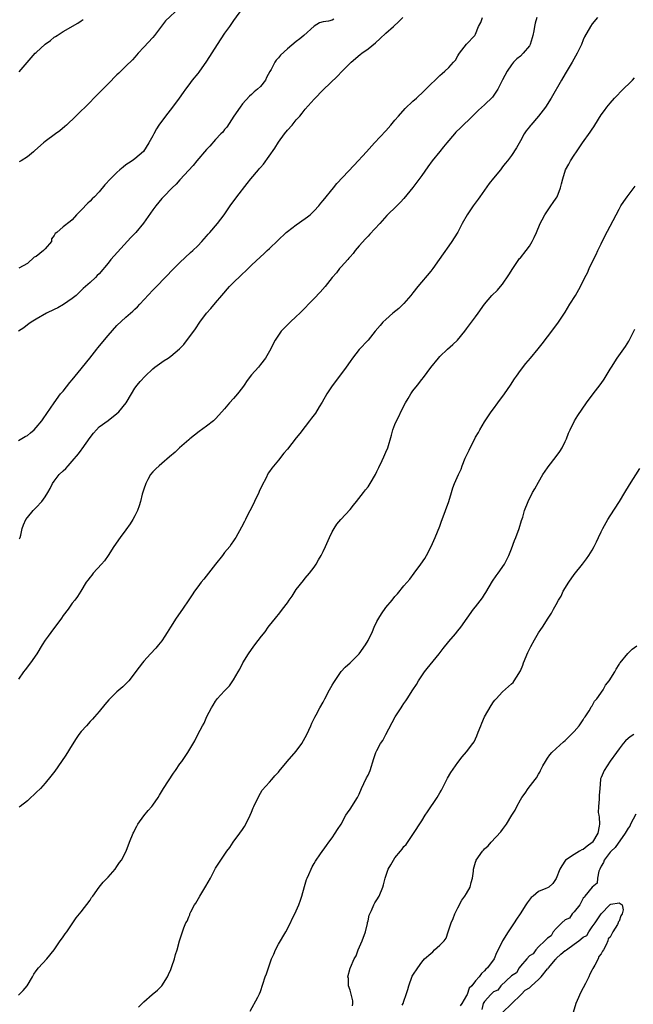
# Model space of a CAD drawing. Units: inches. Extents: x 2568000 to 2571000, y 1536000 to 1539000.
# Drawn here: x 2569321 to 2569458, y 1537791 to 1538010 of the extents above; entities that cross this region are included whole.
import ezdxf

# ---------------------------------------------------------------- set-up
doc = ezdxf.new("R2010")
doc.units = ezdxf.units.IN
doc.header["$MEASUREMENT"] = 0
doc.layers.add('LD25681536_2ft', color=133, linetype='Continuous')

msp = doc.modelspace()

# ---------------------------------------------------------------- linework, layer by layer
at = {"layer": 'LD25681536_2ft'}
for points, elevation in [([(2569371, 1538013.08), (2569369, 1538010.3), (2569368.12, 1538009), (2569367, 1538007.51), (2569365.36, 1538005), (2569363, 1538001.28), (2569361.24, 1537998.76), (2569361, 1537998.46), (2569359.79, 1537997), (2569359, 1537996), (2569358.25, 1537995), (2569357.73, 1537994.27), (2569356.87, 1537993), (2569355.4, 1537991), (2569353.83, 1537989), (2569352.36, 1537987), (2569351.83, 1537986.17), (2569351.19, 1537985), (2569351, 1537984.61), (2569350.09, 1537983), (2569348.9, 1537981.1), (2569347, 1537979.42), (2569346.4, 1537979), (2569345.54, 1537978.46), (2569345, 1537978.09), (2569344.39, 1537977.61), (2569343.64, 1537977), (2569343, 1537976.41), (2569341.55, 1537975), (2569340.32, 1537973.68), (2569339, 1537972.1), (2569338.01, 1537971), (2569337.47, 1537970.53), (2569337, 1537969.99), (2569336.47, 1537969.53), (2569335, 1537968.03), (2569333.96, 1537967), (2569333, 1537965.85), (2569332.52, 1537965.48), (2569331, 1537964.27), (2569329.6, 1537963), (2569329.2, 1537962.8), (2569329, 1537962.34), (2569328.42, 1537961.58), (2569328.38, 1537961), (2569327, 1537959.41), (2569326.6, 1537959), (2569325, 1537957.67), (2569324.5, 1537957.5), (2569323, 1537956.14), (2569321.1, 1537955.1)], 7640), ([(2569357, 1538013.24), (2569353.79, 1538010.21), (2569352.92, 1538009.08), (2569351.37, 1538007), (2569351, 1538006.54), (2569349, 1538004.35), (2569347.74, 1538003), (2569347, 1538002.17), (2569346.43, 1538001.57), (2569345, 1538000.14), (2569343.41, 1537998.59), (2569343, 1537998.22), (2569341, 1537996.22), (2569339.42, 1537994.58), (2569337.83, 1537993), (2569337, 1537992.09), (2569333.82, 1537989), (2569331.73, 1537987), (2569331.35, 1537986.65), (2569330.26, 1537985.74), (2569329.29, 1537985), (2569327, 1537983.34), (2569326.59, 1537983), (2569324.69, 1537981.31), (2569324.37, 1537981), (2569323, 1537979.89), (2569321.6, 1537979), (2569321.21, 1537978.79)], 7642), ([(2569321, 1537916.6), (2569322.52, 1537917.48), (2569323, 1537917.73), (2569323.7, 1537918.3), (2569324.5, 1537919), (2569325, 1537919.51), (2569326.25, 1537921), (2569326.54, 1537921.46), (2569327.37, 1537922.63), (2569328.95, 1537925.05), (2569330.43, 1537927), (2569331, 1537927.65), (2569332.46, 1537929.54), (2569333, 1537930.18), (2569335, 1537932.63), (2569335.32, 1537933), (2569336.91, 1537935), (2569338.5, 1537937), (2569338.71, 1537937.29), (2569341, 1537940.03), (2569343, 1537942.24), (2569345, 1537944.1), (2569346.55, 1537945.45), (2569347, 1537945.92), (2569347.57, 1537946.43), (2569348.07, 1537947), (2569351, 1537950.16), (2569351.8, 1537951), (2569353.77, 1537953), (2569355.66, 1537955), (2569357, 1537956.36), (2569359.41, 1537958.59), (2569359.91, 1537959), (2569361, 1537960.06), (2569361.92, 1537961), (2569362.41, 1537961.59), (2569363, 1537962.18), (2569363.37, 1537962.63), (2569363.72, 1537963), (2569365.39, 1537965), (2569366.88, 1537967), (2569368.26, 1537969), (2569369.76, 1537971), (2569372.06, 1537973.94), (2569372.86, 1537975), (2569374.53, 1537977), (2569374.75, 1537977.25), (2569375, 1537977.56), (2569375.7, 1537978.3), (2569378.19, 1537981.81), (2569379, 1537983.17), (2569380.35, 1537985), (2569381, 1537985.83), (2569382.04, 1537987), (2569383, 1537988.14), (2569383.79, 1537989), (2569384.34, 1537989.66), (2569385, 1537990.51), (2569387, 1537992.8), (2569389.1, 1537994.9), (2569392.15, 1537997.85), (2569393.25, 1537999), (2569395.27, 1538001), (2569397.27, 1538002.73), (2569397.6, 1538003), (2569399, 1538004.02), (2569400.66, 1538005.34), (2569401.71, 1538006.29), (2569403, 1538007.51), (2569404.65, 1538009), (2569405.87, 1538010.13), (2569406.75, 1538011)], 7636), ([(2569436.63, 1538011), (2569436.25, 1538009.75), (2569436.11, 1538009), (2569435.99, 1538007.99), (2569435.78, 1538007), (2569435.58, 1538006.42), (2569435.2, 1538005), (2569435, 1538004.69), (2569433.61, 1538003), (2569433, 1538002.38), (2569432.22, 1538001.78), (2569431.45, 1538001), (2569431, 1538000.4), (2569430.04, 1537999), (2569429, 1537997.1), (2569427.94, 1537995), (2569426.77, 1537993.22), (2569425, 1537991.49), (2569423.65, 1537990.35), (2569422.29, 1537989), (2569419.6, 1537986.4), (2569418.61, 1537985.39), (2569418.27, 1537985), (2569416.58, 1537983), (2569415.84, 1537982.16), (2569415, 1537981.06), (2569413.34, 1537979), (2569412.35, 1537977.65), (2569411, 1537975.73), (2569409, 1537973.04), (2569407, 1537970.61), (2569406.22, 1537969.78), (2569405.4, 1537969), (2569403.22, 1537966.78), (2569401.61, 1537965), (2569399.38, 1537962.62), (2569399, 1537962.24), (2569398.4, 1537961.6), (2569397, 1537960.07), (2569396.13, 1537959), (2569395.66, 1537958.34), (2569395, 1537957.63), (2569394.73, 1537957.27), (2569394.46, 1537957), (2569393, 1537955.38), (2569392.63, 1537955), (2569391.94, 1537954.06), (2569390.97, 1537953), (2569389.47, 1537951), (2569388.32, 1537949.68), (2569387, 1537948.31), (2569383.76, 1537945), (2569383, 1537944.25), (2569381.65, 1537943), (2569380.29, 1537941.71), (2569379.65, 1537941), (2569379, 1537940.1), (2569378.26, 1537939), (2569377, 1537936.53), (2569376.11, 1537935), (2569375, 1537933.55), (2569374.54, 1537933), (2569373, 1537931.25), (2569372.01, 1537929.99), (2569371.38, 1537929), (2569371, 1537928.48), (2569369.88, 1537927), (2569369, 1537925.96), (2569368.12, 1537925), (2569367, 1537923.67), (2569365.74, 1537922.26), (2569365, 1537921.45), (2569364.52, 1537921), (2569363, 1537919.8), (2569361.34, 1537918.66), (2569359.24, 1537917), (2569359, 1537916.79), (2569356.95, 1537915), (2569355.99, 1537914.01), (2569354.74, 1537913), (2569353, 1537911.47), (2569352.41, 1537911), (2569351.7, 1537910.3), (2569351, 1537909.65), (2569350.47, 1537909), (2569349.9, 1537907.9), (2569349.41, 1537907), (2569349, 1537905.78), (2569348.65, 1537904.65), (2569348.25, 1537903), (2569347.98, 1537902.02), (2569347.58, 1537901), (2569347, 1537899.84), (2569346.56, 1537899), (2569345.97, 1537898.03), (2569345, 1537896.7), (2569343.69, 1537895), (2569342.33, 1537893), (2569341.05, 1537891), (2569340.19, 1537889.81), (2569339.52, 1537889), (2569337.69, 1537887), (2569337.4, 1537886.6), (2569337, 1537886.12), (2569336.53, 1537885.47), (2569336.16, 1537885), (2569334.91, 1537883), (2569334.16, 1537881.84), (2569333.57, 1537881), (2569333, 1537880.3), (2569332.09, 1537879), (2569331, 1537877.59), (2569330.61, 1537877), (2569328.24, 1537873.76), (2569327.63, 1537873), (2569327, 1537872.05), (2569326.33, 1537871), (2569325.13, 1537869), (2569323.69, 1537867), (2569322.51, 1537865.49), (2569322.14, 1537865), (2569321, 1537863.37)], 7632), ([(2569391.39, 1538010.61), (2569391, 1538010.41), (2569390.18, 1538010.18), (2569389, 1538010.03), (2569388.18, 1538009.82), (2569387, 1538009.09), (2569384.71, 1538007), (2569383.75, 1538006.25), (2569383, 1538005.6), (2569381, 1538004.01), (2569379.45, 1538002.55), (2569379, 1538002.01), (2569378.52, 1538001.48), (2569378.23, 1538001), (2569377.38, 1537999.38), (2569377.09, 1537998.91), (2569376.38, 1537997.62), (2569376.11, 1537997), (2569375, 1537995.58), (2569374.38, 1537995), (2569373.63, 1537994.37), (2569373, 1537993.78), (2569372.54, 1537993.46), (2569371, 1537991.69), (2569370.45, 1537991), (2569369.05, 1537989), (2569367.47, 1537986.53), (2569367, 1537986), (2569366.58, 1537985.42), (2569366.2, 1537985), (2569365, 1537983.78), (2569363.71, 1537982.29), (2569363, 1537981.57), (2569360.81, 1537979), (2569360, 1537978), (2569357, 1537974.74), (2569356.2, 1537973.8), (2569355.34, 1537973), (2569353.34, 1537971), (2569353, 1537970.63), (2569351.66, 1537969), (2569351, 1537968.08), (2569348.92, 1537965.08), (2569347.21, 1537963), (2569346.12, 1537961.88), (2569341.66, 1537957), (2569341, 1537956.15), (2569339, 1537953.83), (2569338.58, 1537953.42), (2569338.19, 1537953), (2569337, 1537951.9), (2569335.48, 1537950.52), (2569335, 1537950.05), (2569333.86, 1537949), (2569333, 1537948.28), (2569331.07, 1537946.93), (2569329.77, 1537946.23), (2569329, 1537945.84), (2569327.27, 1537945), (2569325, 1537943.68), (2569323.86, 1537943), (2569323.37, 1537942.63), (2569323, 1537942.4), (2569322.23, 1537941.77), (2569321.05, 1537941)], 7638), ([(2569321.15, 1537998.85), (2569324.78, 1538003), (2569325, 1538003.21), (2569327, 1538005.02), (2569328.14, 1538005.86), (2569329, 1538006.57), (2569329.26, 1538006.74), (2569329.62, 1538007), (2569331, 1538007.86), (2569334.29, 1538009.71), (2569335, 1538010.27), (2569335.43, 1538010.57)], 7644), ([(2569450.2, 1538011), (2569449, 1538009.55), (2569448.61, 1538009), (2569447.32, 1538006.68), (2569447, 1538005.97), (2569446.59, 1538005), (2569445.65, 1538003), (2569444.55, 1538001), (2569443, 1537998.39), (2569442.13, 1537997), (2569439.86, 1537993), (2569438.58, 1537991), (2569437.03, 1537989), (2569435.28, 1537987), (2569435.15, 1537986.85), (2569435, 1537986.61), (2569434.3, 1537985.7), (2569433.83, 1537985), (2569433, 1537983.45), (2569432.09, 1537981.91), (2569431, 1537980.19), (2569430.13, 1537979), (2569429.61, 1537978.39), (2569429, 1537977.64), (2569428.52, 1537977), (2569427, 1537975.17), (2569426.03, 1537973.97), (2569425, 1537972.49), (2569423.92, 1537971), (2569423.54, 1537970.46), (2569422.48, 1537969), (2569421.12, 1537967), (2569420.02, 1537965), (2569419, 1537963.08), (2569418.2, 1537961.8), (2569417.67, 1537961), (2569417, 1537960.02), (2569415.73, 1537958.27), (2569414.9, 1537957), (2569413.48, 1537955), (2569413, 1537954.39), (2569410.1, 1537951), (2569409, 1537949.6), (2569408.55, 1537949), (2569407, 1537947.17), (2569405.9, 1537946.1), (2569404.54, 1537945), (2569403, 1537943.65), (2569402.31, 1537943), (2569401.69, 1537942.31), (2569400.56, 1537941), (2569399, 1537939.03), (2569397, 1537936.9), (2569395.52, 1537935), (2569395, 1537934.28), (2569394.13, 1537933), (2569391.95, 1537930.05), (2569391, 1537928.81), (2569389.83, 1537927), (2569388.8, 1537925.2), (2569388.1, 1537924.1), (2569387.26, 1537922.74), (2569387, 1537922.36), (2569386.42, 1537921.58), (2569385.94, 1537921), (2569385, 1537919.71), (2569383.79, 1537918.21), (2569383, 1537917.19), (2569381, 1537914.71), (2569380.21, 1537913.8), (2569379, 1537912.21), (2569377.53, 1537910.47), (2569377, 1537909.67), (2569376.7, 1537909.3), (2569376.17, 1537908.17), (2569375.35, 1537906.65), (2569374.74, 1537905.26), (2569374.64, 1537905), (2569373.69, 1537903), (2569373, 1537901.6), (2569372.27, 1537900.27), (2569371.64, 1537899), (2569371.44, 1537898.56), (2569370.75, 1537897.25), (2569369.5, 1537895), (2569369.31, 1537894.69), (2569369, 1537894.27), (2569368.5, 1537893.5), (2569368.14, 1537893), (2569367, 1537891.6), (2569366.56, 1537891), (2569365, 1537889.06), (2569362.35, 1537885.65), (2569361.8, 1537885), (2569361, 1537883.97), (2569360.28, 1537883), (2569359.78, 1537882.22), (2569359, 1537881.06), (2569357.63, 1537879), (2569356.21, 1537877), (2569354.9, 1537875), (2569354.21, 1537873.79), (2569353.66, 1537873), (2569353, 1537871.96), (2569352.26, 1537871), (2569351.69, 1537870.31), (2569350.47, 1537869), (2569349, 1537867.37), (2569348.69, 1537867), (2569347.95, 1537866.05), (2569345.61, 1537863), (2569345, 1537862.36), (2569344.31, 1537861.69), (2569343, 1537860.52), (2569341.21, 1537858.79), (2569340.29, 1537857.71), (2569339, 1537856.15), (2569338.01, 1537855), (2569337.54, 1537854.47), (2569337, 1537853.92), (2569336.17, 1537853), (2569335, 1537851.68), (2569334.49, 1537851), (2569333.89, 1537850.11), (2569333, 1537848.73), (2569331.6, 1537846.4), (2569330.63, 1537845), (2569329.13, 1537842.87), (2569328.26, 1537841.74), (2569327, 1537840.19), (2569325.92, 1537839), (2569325, 1537838.06), (2569324.45, 1537837.55), (2569323.81, 1537837), (2569323, 1537836.26), (2569321.37, 1537835), (2569321.17, 1537834.83)], 7630), ([(2569321.28, 1537894.72), (2569321.38, 1537895), (2569321.52, 1537895.52), (2569321.85, 1537897), (2569322.17, 1537897.83), (2569322.7, 1537899), (2569323, 1537899.46), (2569324.33, 1537901), (2569324.65, 1537901.35), (2569325, 1537901.69), (2569326.26, 1537903), (2569327, 1537904.05), (2569327.6, 1537905), (2569328.09, 1537905.91), (2569328.63, 1537907), (2569329, 1537907.55), (2569330.13, 1537909), (2569331, 1537909.86), (2569331.59, 1537910.41), (2569332.09, 1537911), (2569333, 1537911.99), (2569334.38, 1537913.62), (2569335, 1537914.46), (2569335.25, 1537914.75), (2569337, 1537917.27), (2569337.76, 1537918.24), (2569338.42, 1537919), (2569339, 1537919.64), (2569341, 1537921.07), (2569343, 1537922.62), (2569343.39, 1537923), (2569345.05, 1537925), (2569346.22, 1537927), (2569347, 1537928.26), (2569347.5, 1537929), (2569348.19, 1537929.81), (2569349.28, 1537931), (2569351, 1537932.6), (2569351.46, 1537933), (2569353, 1537934.08), (2569353.56, 1537934.44), (2569354.38, 1537935), (2569355, 1537935.4), (2569356.96, 1537937.04), (2569357.94, 1537938.06), (2569360.49, 1537941.51), (2569361.5, 1537943), (2569363, 1537945), (2569363.91, 1537946.09), (2569365, 1537947.32), (2569366.4, 1537949), (2569368.13, 1537951), (2569369, 1537951.9), (2569370.59, 1537953.41), (2569371, 1537953.83), (2569371.63, 1537954.37), (2569373, 1537955.75), (2569375, 1537957.63), (2569375.74, 1537958.26), (2569376.49, 1537959), (2569377, 1537959.46), (2569380.74, 1537963), (2569381, 1537963.23), (2569383, 1537964.75), (2569385, 1537966.14), (2569385.49, 1537966.51), (2569386.06, 1537967), (2569387, 1537967.89), (2569388.02, 1537969), (2569388.46, 1537969.54), (2569389, 1537970.13), (2569391.31, 1537973), (2569392.03, 1537973.97), (2569395.93, 1537978.07), (2569398.66, 1537981), (2569400.45, 1537983), (2569403, 1537985.72), (2569404.12, 1537987), (2569405, 1537988.08), (2569405.78, 1537989), (2569407.3, 1537990.7), (2569409, 1537992.31), (2569409.78, 1537993), (2569411.43, 1537994.57), (2569411.91, 1537995), (2569413, 1537996.11), (2569413.95, 1537997), (2569415, 1537998.04), (2569415.51, 1537998.49), (2569416.16, 1537999), (2569417, 1537999.83), (2569418.08, 1538001), (2569418.51, 1538001.49), (2569419, 1538002.4), (2569419.23, 1538002.77), (2569419.39, 1538003), (2569421, 1538005.07), (2569422.82, 1538007), (2569423, 1538007.27), (2569423.67, 1538009), (2569424.14, 1538009.86), (2569424.56, 1538011)], 7634), ([(2569321, 1537792.89), (2569322.06, 1537793.94), (2569322.96, 1537795), (2569324.14, 1537797), (2569324.44, 1537797.56), (2569325, 1537798.29), (2569325.5, 1537799), (2569327.35, 1537801), (2569328.97, 1537803), (2569330.36, 1537805), (2569330.59, 1537805.41), (2569331, 1537805.92), (2569331.43, 1537806.57), (2569331.8, 1537807), (2569333, 1537808.79), (2569333.17, 1537809), (2569333.89, 1537810.11), (2569335, 1537811.49), (2569337, 1537814.11), (2569337.34, 1537814.66), (2569337.58, 1537815), (2569339.05, 1537817), (2569339.92, 1537818.08), (2569341, 1537819.18), (2569342.57, 1537821), (2569343, 1537821.57), (2569343.56, 1537822.44), (2569343.97, 1537823), (2569345.05, 1537825), (2569345.81, 1537827), (2569346.63, 1537829), (2569346.74, 1537829.26), (2569347, 1537829.74), (2569347.41, 1537830.59), (2569347.66, 1537831), (2569349, 1537832.86), (2569349.93, 1537834.07), (2569350.78, 1537835), (2569351, 1537835.29), (2569352.17, 1537837), (2569352.48, 1537837.52), (2569353.39, 1537839), (2569355.6, 1537842.4), (2569356.04, 1537843), (2569357, 1537844.47), (2569357.43, 1537845), (2569358.83, 1537847), (2569360.37, 1537849.63), (2569361.04, 1537851.04), (2569362.07, 1537853), (2569362.45, 1537853.55), (2569363.03, 1537855.03), (2569364.05, 1537857), (2569364.46, 1537857.54), (2569365, 1537858.46), (2569365.22, 1537858.78), (2569365.36, 1537859), (2569367, 1537860.77), (2569367.19, 1537861), (2569368.12, 1537861.88), (2569369, 1537863.2), (2569370.05, 1537865), (2569370.37, 1537865.63), (2569371.04, 1537867), (2569372.33, 1537869), (2569373, 1537870.01), (2569373.78, 1537871), (2569375.24, 1537873), (2569376.03, 1537873.97), (2569376.71, 1537875), (2569377, 1537875.38), (2569378.34, 1537877), (2569378.65, 1537877.35), (2569379, 1537877.81), (2569379.56, 1537878.44), (2569379.95, 1537879), (2569381, 1537880.39), (2569381.41, 1537881), (2569382.07, 1537881.93), (2569382.74, 1537883), (2569383, 1537883.39), (2569384.59, 1537885.41), (2569385, 1537885.9), (2569385.97, 1537887), (2569387, 1537888.37), (2569387.4, 1537889), (2569387.98, 1537890.02), (2569388.56, 1537891), (2569389, 1537891.84), (2569389.54, 1537893), (2569390.41, 1537895), (2569391, 1537896.21), (2569391.44, 1537897), (2569392.07, 1537897.93), (2569392.95, 1537899), (2569395, 1537901.26), (2569395.79, 1537902.21), (2569396.45, 1537903), (2569398.01, 1537905), (2569398.41, 1537905.59), (2569399, 1537906.3), (2569399.48, 1537907), (2569400.64, 1537909), (2569401, 1537909.69), (2569401.39, 1537910.61), (2569402.18, 1537912.18), (2569402.56, 1537913), (2569403, 1537914), (2569403.41, 1537915), (2569404.22, 1537917.78), (2569404.56, 1537919), (2569405, 1537920.16), (2569405.34, 1537921), (2569405.91, 1537922.09), (2569406.34, 1537923), (2569407.37, 1537925), (2569407.99, 1537926.01), (2569408.52, 1537927), (2569409, 1537927.67), (2569410.01, 1537929), (2569411, 1537930.25), (2569411.35, 1537930.65), (2569413, 1537932.88), (2569414.7, 1537935), (2569415, 1537935.34), (2569416.73, 1537937), (2569417.95, 1537938.05), (2569418.94, 1537939), (2569420.62, 1537941), (2569421, 1537941.54), (2569422.1, 1537943), (2569423, 1537944.23), (2569423.58, 1537945), (2569425, 1537947.06), (2569426.65, 1537949), (2569427.86, 1537950.14), (2569428.58, 1537951), (2569429, 1537951.48), (2569430.42, 1537953.58), (2569431.27, 1537955), (2569432.67, 1537957), (2569432.81, 1537957.19), (2569433, 1537957.4), (2569434.3, 1537959), (2569435, 1537959.98), (2569435.64, 1537961), (2569436.07, 1537961.93), (2569436.58, 1537963), (2569437.41, 1537965), (2569437.88, 1537965.88), (2569438.43, 1537967), (2569439.81, 1537969), (2569440.27, 1537969.73), (2569441, 1537970.7), (2569441.18, 1537971), (2569441.92, 1537973), (2569442.13, 1537973.87), (2569442.42, 1537975), (2569443.05, 1537977), (2569443.76, 1537978.24), (2569444.17, 1537979), (2569445, 1537980.25), (2569445.47, 1537981), (2569446.84, 1537983), (2569448.57, 1537985.43), (2569449, 1537986.11), (2569449.37, 1537986.63), (2569449.61, 1537987), (2569451, 1537989.24), (2569451.73, 1537990.27), (2569452.26, 1537991), (2569453, 1537991.9), (2569453.98, 1537993), (2569454.47, 1537993.53), (2569455.47, 1537994.53), (2569457.97, 1537997), (2569458.47, 1537997.53)], 7628), ([(2569347.78, 1537790.22), (2569348.62, 1537791), (2569349, 1537791.39), (2569350.87, 1537793), (2569352, 1537794), (2569353, 1537795), (2569354.29, 1537797), (2569354.49, 1537797.51), (2569355, 1537798.6), (2569355.27, 1537799.27), (2569355.81, 1537801), (2569356.07, 1537801.93), (2569356.45, 1537803), (2569356.98, 1537804.98), (2569357.61, 1537807), (2569357.93, 1537807.93), (2569358.39, 1537809), (2569358.62, 1537809.38), (2569359, 1537810.35), (2569359.23, 1537810.77), (2569359.28, 1537811), (2569359.49, 1537811.49), (2569360.28, 1537813), (2569360.56, 1537813.44), (2569361.45, 1537815), (2569362.83, 1537817.17), (2569363.86, 1537819), (2569365, 1537821.19), (2569366.15, 1537823), (2569367.49, 1537825), (2569368.17, 1537825.83), (2569368.95, 1537827), (2569370.42, 1537829), (2569371, 1537829.81), (2569371.47, 1537830.53), (2569371.74, 1537831), (2569372.71, 1537833), (2569373, 1537833.7), (2569373.35, 1537834.65), (2569373.5, 1537835), (2569374.47, 1537837), (2569375, 1537837.92), (2569375.42, 1537838.58), (2569377, 1537840.43), (2569377.53, 1537841), (2569378.21, 1537841.79), (2569379, 1537842.61), (2569379.17, 1537842.83), (2569380.99, 1537845.01), (2569383, 1537847.32), (2569384.24, 1537849), (2569385, 1537850.33), (2569385.36, 1537851), (2569386.23, 1537853), (2569386.43, 1537853.57), (2569387.1, 1537854.9), (2569387.4, 1537855.4), (2569388.26, 1537857), (2569389, 1537858.27), (2569389.36, 1537859), (2569390.39, 1537861), (2569391, 1537862.04), (2569391.34, 1537862.66), (2569393, 1537865.05), (2569393.93, 1537866.07), (2569395, 1537867.01), (2569397.05, 1537869), (2569398.45, 1537871), (2569399, 1537871.97), (2569399.96, 1537874.04), (2569400.38, 1537875), (2569401, 1537876.26), (2569401.39, 1537877), (2569402.02, 1537877.98), (2569403, 1537879.38), (2569404.36, 1537881), (2569405, 1537881.84), (2569405.56, 1537882.44), (2569407, 1537884.17), (2569408.31, 1537885.69), (2569409.32, 1537887), (2569410.77, 1537889), (2569411.69, 1537890.31), (2569412.02, 1537891), (2569413.07, 1537893), (2569414.01, 1537895), (2569415, 1537897.51), (2569415.41, 1537898.59), (2569415.54, 1537899), (2569416.31, 1537901), (2569417.02, 1537903.02), (2569417.59, 1537905), (2569417.95, 1537906.05), (2569418.31, 1537907), (2569419.17, 1537909), (2569419.76, 1537910.24), (2569420.01, 1537911), (2569420.66, 1537912.66), (2569420.81, 1537913), (2569421.55, 1537914.45), (2569421.77, 1537915), (2569422.79, 1537917), (2569423, 1537917.37), (2569423.62, 1537918.38), (2569423.93, 1537919), (2569425, 1537920.75), (2569425.87, 1537922.13), (2569426.48, 1537923), (2569427, 1537923.72), (2569427.96, 1537925), (2569429.43, 1537927), (2569430.78, 1537929), (2569431.65, 1537930.36), (2569432.13, 1537931), (2569433, 1537932.23), (2569434.22, 1537933.78), (2569435.25, 1537935), (2569436.95, 1537937.05), (2569437.82, 1537938.18), (2569439, 1537939.78), (2569440.42, 1537941.58), (2569441.46, 1537943), (2569443, 1537945.27), (2569444.04, 1537947), (2569445.28, 1537949), (2569446.4, 1537951), (2569447.38, 1537953), (2569447.95, 1537954.05), (2569448.32, 1537955), (2569449.31, 1537957), (2569449.91, 1537958.09), (2569450.3, 1537959), (2569451, 1537960.51), (2569451.81, 1537962.19), (2569453, 1537964.44), (2569454.33, 1537967), (2569455, 1537968.25), (2569455.43, 1537969), (2569456.03, 1537969.97), (2569456.78, 1537971), (2569458.61, 1537973.39)], 7626), ([(2569372.71, 1537789.29), (2569374.4, 1537792.4), (2569374.81, 1537793.19), (2569375, 1537793.72), (2569376.07, 1537797), (2569376.34, 1537797.66), (2569376.78, 1537799), (2569377.5, 1537801), (2569377.95, 1537802.05), (2569378.34, 1537803), (2569379, 1537804.25), (2569380.7, 1537807), (2569381.72, 1537809), (2569382.1, 1537809.9), (2569382.66, 1537811), (2569383, 1537811.72), (2569383.55, 1537813), (2569383.95, 1537814.05), (2569384.26, 1537815), (2569384.85, 1537817.15), (2569385.31, 1537818.69), (2569385.43, 1537819), (2569385.8, 1537819.81), (2569386.3, 1537821), (2569386.52, 1537821.48), (2569387, 1537822.28), (2569387.25, 1537822.75), (2569388.42, 1537824.42), (2569389.7, 1537826.3), (2569390.27, 1537827), (2569391, 1537827.99), (2569391.68, 1537829), (2569392.18, 1537829.82), (2569393, 1537831.04), (2569394.05, 1537833), (2569394.41, 1537833.59), (2569395, 1537834.41), (2569396.64, 1537837), (2569397, 1537837.75), (2569397.55, 1537839), (2569398.09, 1537840.09), (2569398.66, 1537841.34), (2569399, 1537841.99), (2569399.47, 1537843), (2569400.33, 1537845.67), (2569400.77, 1537847), (2569401, 1537847.47), (2569401.81, 1537849), (2569402.27, 1537849.73), (2569402.97, 1537851), (2569405.07, 1537855), (2569406.36, 1537857), (2569406.63, 1537857.37), (2569407, 1537857.92), (2569407.46, 1537858.54), (2569407.74, 1537859), (2569408.98, 1537860.98), (2569409.78, 1537862.22), (2569410.24, 1537863), (2569411.6, 1537865), (2569412.22, 1537865.78), (2569414.88, 1537869), (2569415.77, 1537870.23), (2569417, 1537871.81), (2569418.49, 1537873.51), (2569419, 1537874.13), (2569419.68, 1537875), (2569421.11, 1537877), (2569422.56, 1537879), (2569423, 1537879.54), (2569424.5, 1537881.5), (2569425, 1537882.3), (2569425.28, 1537882.72), (2569426.79, 1537885.21), (2569427.59, 1537886.41), (2569428.06, 1537887), (2569429.42, 1537889), (2569430.41, 1537891), (2569431, 1537892.45), (2569431.71, 1537894.29), (2569432, 1537895), (2569432.74, 1537897), (2569433.25, 1537898.75), (2569433.5, 1537899.5), (2569433.94, 1537901), (2569434.71, 1537903), (2569435.72, 1537905), (2569436.18, 1537905.82), (2569437, 1537907.33), (2569438.01, 1537909), (2569439, 1537910.49), (2569439.22, 1537910.78), (2569441, 1537913.02), (2569441.81, 1537914.19), (2569442.3, 1537915), (2569443, 1537916.39), (2569443.29, 1537917), (2569443.73, 1537918.27), (2569444.07, 1537919), (2569445.08, 1537921), (2569445.83, 1537922.17), (2569447.77, 1537925), (2569449, 1537926.74), (2569451, 1537929.33), (2569451.7, 1537930.3), (2569453, 1537932.5), (2569453.28, 1537933), (2569454.55, 1537935), (2569456.42, 1537937.58), (2569457.2, 1537938.8), (2569458.53, 1537941.47)], 7624), ([(2569395.5, 1537790.5), (2569395.58, 1537791), (2569395.59, 1537791.59), (2569395, 1537793.97), (2569394.65, 1537795), (2569394.62, 1537796.62), (2569394.48, 1537797), (2569395, 1537798.88), (2569395.07, 1537799.07), (2569395.94, 1537801), (2569396.36, 1537801.64), (2569396.78, 1537803), (2569397.7, 1537805), (2569398.43, 1537807), (2569398.88, 1537808.88), (2569398.91, 1537809.09), (2569399, 1537809.44), (2569399.28, 1537810.72), (2569399.38, 1537811), (2569399.76, 1537811.76), (2569400.29, 1537813), (2569400.54, 1537813.46), (2569401, 1537814.15), (2569401.48, 1537815), (2569402.3, 1537817), (2569402.47, 1537817.53), (2569402.8, 1537819), (2569403.49, 1537821), (2569404.07, 1537821.93), (2569404.65, 1537823), (2569405, 1537823.5), (2569406.25, 1537825), (2569406.58, 1537825.42), (2569407, 1537826.03), (2569407.48, 1537826.52), (2569409, 1537828.73), (2569411, 1537831.75), (2569411.78, 1537833), (2569412.23, 1537833.77), (2569414.43, 1537837), (2569415, 1537838.02), (2569415.37, 1537838.63), (2569416.74, 1537841.26), (2569417.47, 1537842.53), (2569419, 1537844.82), (2569419.98, 1537846.02), (2569421, 1537847.18), (2569422.4, 1537849), (2569422.64, 1537849.36), (2569423.25, 1537850.75), (2569423.55, 1537851.55), (2569424.13, 1537853), (2569424.41, 1537853.59), (2569425.01, 1537854.99), (2569426.48, 1537857.52), (2569427, 1537858.31), (2569427.3, 1537858.7), (2569427.55, 1537859), (2569429, 1537860.52), (2569431, 1537862.31), (2569431.34, 1537862.66), (2569431.61, 1537863), (2569432.62, 1537864.62), (2569432.87, 1537865), (2569433, 1537865.26), (2569433.51, 1537866.49), (2569433.7, 1537867), (2569434.67, 1537869.33), (2569435.32, 1537870.68), (2569436.17, 1537872.17), (2569437, 1537873.68), (2569437.52, 1537874.48), (2569437.89, 1537875), (2569439.16, 1537877), (2569439.91, 1537878.09), (2569440.39, 1537879), (2569441, 1537880.04), (2569441.49, 1537881), (2569442.08, 1537881.92), (2569442.55, 1537883), (2569443.77, 1537885), (2569445, 1537886.7), (2569446.82, 1537889), (2569447.77, 1537890.23), (2569448.23, 1537891), (2569449, 1537892.19), (2569449.46, 1537893), (2569449.98, 1537894.02), (2569450.44, 1537895), (2569451, 1537896.21), (2569451.4, 1537897), (2569452.47, 1537899), (2569453, 1537899.85), (2569455.11, 1537903), (2569456.31, 1537905), (2569457.3, 1537906.7), (2569459.63, 1537910.37)], 7622), ([(2569406.62, 1537790.62), (2569406.83, 1537791), (2569407, 1537791.55), (2569407.54, 1537793), (2569407.88, 1537794.12), (2569408.11, 1537795), (2569408.88, 1537797.12), (2569409, 1537797.35), (2569410.1, 1537799), (2569411, 1537800.25), (2569411.57, 1537801), (2569413, 1537802.2), (2569413.42, 1537802.58), (2569413.86, 1537803), (2569415, 1537804.02), (2569415.96, 1537805), (2569416.4, 1537805.6), (2569416.89, 1537807), (2569417.55, 1537809), (2569417.98, 1537810.02), (2569418.35, 1537811), (2569419, 1537812.34), (2569419.94, 1537814.06), (2569420.63, 1537815), (2569421, 1537815.58), (2569421.78, 1537817), (2569422.02, 1537817.98), (2569422.3, 1537819), (2569422.51, 1537820.51), (2569422.53, 1537821), (2569423, 1537822.58), (2569423.1, 1537822.9), (2569423.15, 1537823), (2569424.56, 1537825), (2569424.77, 1537825.23), (2569425, 1537825.5), (2569425.78, 1537826.22), (2569426.46, 1537827), (2569428.65, 1537829.35), (2569429, 1537829.84), (2569429.88, 1537831), (2569431.07, 1537833), (2569431.82, 1537834.18), (2569432.19, 1537835), (2569433, 1537836.47), (2569433.33, 1537837), (2569434.02, 1537837.98), (2569434.7, 1537839), (2569436.27, 1537841), (2569436.61, 1537841.4), (2569437, 1537842.15), (2569437.36, 1537842.64), (2569437.5, 1537843), (2569438.03, 1537844.03), (2569438.56, 1537845), (2569439, 1537845.72), (2569439.52, 1537846.48), (2569440.01, 1537847), (2569441, 1537847.88), (2569442.61, 1537849.39), (2569443, 1537849.66), (2569443.66, 1537850.34), (2569444.35, 1537851), (2569445, 1537851.68), (2569446.09, 1537853), (2569447, 1537854.33), (2569447.25, 1537854.75), (2569447.45, 1537855), (2569448.33, 1537856.33), (2569448.7, 1537857), (2569448.79, 1537857.21), (2569449, 1537857.45), (2569449.54, 1537858.46), (2569450.03, 1537859), (2569451.43, 1537861), (2569451.98, 1537862.02), (2569452.8, 1537863), (2569454.02, 1537865), (2569454.37, 1537865.63), (2569455, 1537866.62), (2569455.13, 1537866.87), (2569455.23, 1537867), (2569456.92, 1537869.08), (2569457.95, 1537870.05), (2569459, 1537870.84)], 7620), ([(2569458.28, 1537851), (2569457.46, 1537850.54), (2569457, 1537850.15), (2569456.4, 1537849.6), (2569455.89, 1537849), (2569455, 1537847.81), (2569454.44, 1537847), (2569453.05, 1537845.05), (2569451.66, 1537843), (2569451, 1537841.44), (2569450.89, 1537841.11), (2569450.86, 1537841), (2569450.69, 1537839), (2569450.59, 1537837.41), (2569450.57, 1537836.57), (2569450.41, 1537835), (2569450.37, 1537833.63), (2569450.46, 1537833), (2569450.57, 1537832.57), (2569450.62, 1537831), (2569450.58, 1537830.58), (2569450.29, 1537829), (2569449.07, 1537827), (2569449, 1537826.93), (2569447.9, 1537826.1), (2569447, 1537825.36), (2569446.71, 1537825.29), (2569446.15, 1537825), (2569445, 1537824.24), (2569443.03, 1537823), (2569442.24, 1537821.76), (2569441.81, 1537821), (2569441, 1537818.88), (2569440.21, 1537817.79), (2569439.31, 1537817), (2569439, 1537816.82), (2569438.67, 1537816.67), (2569437, 1537816.03), (2569435.85, 1537815), (2569435.36, 1537814.64), (2569434.52, 1537813.48), (2569434.23, 1537813), (2569432.96, 1537811), (2569432.13, 1537809.87), (2569431.6, 1537809), (2569430.24, 1537807), (2569429.01, 1537805), (2569428.06, 1537803), (2569427.65, 1537802.35), (2569427.12, 1537801), (2569425.65, 1537799), (2569425.29, 1537798.71), (2569425, 1537798.32), (2569424.3, 1537797.7), (2569423.78, 1537797), (2569423, 1537796.11), (2569422.12, 1537795), (2569421.57, 1537794.43), (2569421.08, 1537793), (2569421, 1537792.84), (2569419.94, 1537791), (2569419.53, 1537790.47)], 7618), ([(2569458.76, 1537833.24), (2569458.15, 1537832.15), (2569457.55, 1537831), (2569457.4, 1537830.6), (2569457, 1537830.13), (2569456.58, 1537829.42), (2569456.35, 1537829), (2569454.15, 1537825.86), (2569453.22, 1537825), (2569453, 1537824.76), (2569451.65, 1537823), (2569451.5, 1537822.51), (2569451, 1537821.64), (2569450.71, 1537821), (2569450.52, 1537820.52), (2569450.21, 1537819), (2569450.11, 1537817.89), (2569449, 1537817.01), (2569447.34, 1537815), (2569447.29, 1537814.71), (2569447, 1537814.53), (2569446.25, 1537813), (2569445, 1537811.44), (2569444.56, 1537811), (2569443.93, 1537810.07), (2569443, 1537809.65), (2569442.22, 1537809), (2569441, 1537807.75), (2569440.31, 1537807), (2569439.87, 1537806.13), (2569439, 1537805.63), (2569438.41, 1537805), (2569437, 1537803.65), (2569436.4, 1537803), (2569435.87, 1537802.13), (2569435, 1537801.65), (2569434.46, 1537801), (2569433, 1537799.32), (2569432.74, 1537799), (2569432.14, 1537797.86), (2569431, 1537797.16), (2569428.59, 1537795), (2569427.99, 1537794.01), (2569427, 1537793.63), (2569426.7, 1537793.3), (2569426.36, 1537793), (2569425, 1537791.45), (2569424.71, 1537791), (2569424.35, 1537789.65)], 7616), ([(2569429, 1537789), (2569431, 1537790.98), (2569433.16, 1537793), (2569434.03, 1537793.97), (2569435, 1537794.55), (2569435.27, 1537794.73), (2569435.5, 1537795), (2569437, 1537796.4), (2569437.59, 1537797), (2569439, 1537798.73), (2569439.16, 1537798.84), (2569439.26, 1537799), (2569440.81, 1537800.81), (2569440.97, 1537801), (2569440.97, 1537801.03), (2569441, 1537801.04), (2569441.98, 1537802.02), (2569443, 1537802.81), (2569443.14, 1537802.86), (2569443.26, 1537803), (2569445, 1537804.29), (2569446, 1537805), (2569447, 1537805.85), (2569447.82, 1537806.18), (2569448.25, 1537807), (2569449, 1537808.1), (2569449.7, 1537809), (2569450.97, 1537811), (2569452.91, 1537813), (2569452.94, 1537813.06), (2569453, 1537813.1), (2569453.16, 1537813.16), (2569455, 1537813.51), (2569455.67, 1537813), (2569455.93, 1537811.93), (2569455.7, 1537811), (2569455.43, 1537810.57), (2569455, 1537809.38), (2569454.81, 1537809.19), (2569454.83, 1537809), (2569454.66, 1537808.66), (2569453.62, 1537807), (2569453, 1537805.85), (2569452.57, 1537805.43), (2569452.51, 1537805), (2569452.13, 1537804.13), (2569451.52, 1537803), (2569451.32, 1537802.68), (2569451, 1537802.12), (2569450.51, 1537801.49), (2569450.34, 1537801), (2569449.57, 1537799.57), (2569449.15, 1537798.85), (2569449, 1537798.52), (2569448.46, 1537797.54), (2569448.24, 1537797), (2569447.52, 1537795.52), (2569447, 1537794.53), (2569446.45, 1537793.55), (2569445.67, 1537791.67), (2569445.37, 1537791), (2569444.16, 1537787)], 7616)]:
    msp.add_lwpolyline(points, dxfattribs=dict(at, elevation=elevation))

doc.saveas('drawing.dxf')
